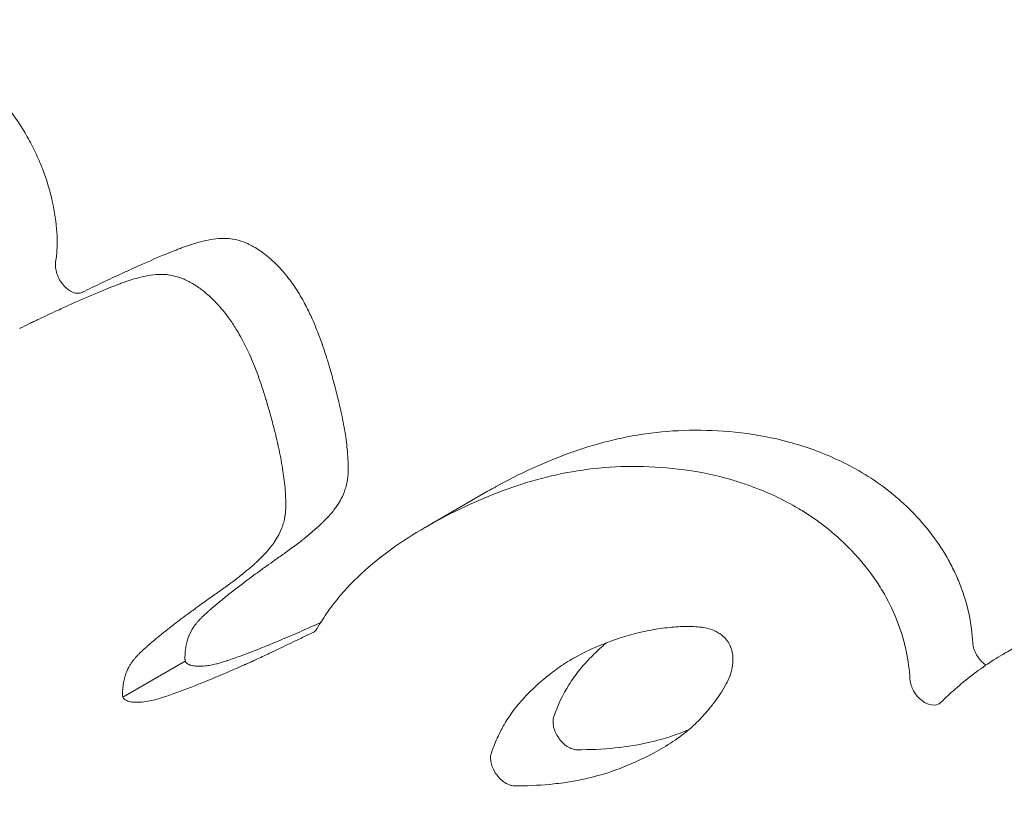
# Model space of a CAD drawing. Units: millimetres. Extents: x 29950 to 57983, y 40482 to 52588.
# Drawn here: x 30376 to 30465, y 47659 to 47730 of the extents above; entities that cross this region are included whole.
import ezdxf

# ---------------------------------------------------------------- set-up
doc = ezdxf.new("R2010")
doc.units = ezdxf.units.MM

# ---------------------------------------------------------------- blocks, each defined once
blk = doc.blocks.new('A$C23854332')
at = {"color": 0, "linetype": 'Continuous', "lineweight": 0, "extrusion": (-5.55112e-17, 0.816497, 0.57735)}
for p, q in [((-13455.198, 16505.931), (-13460.873, 16502.654)), ((-13482.672, 16490.504), (-13488.335, 16487.234))]:
    blk.add_line(p, q, dxfattribs=at)
at = {"color": 0, "linetype": 'Continuous', "lineweight": 0, "extrusion": (-3.86317e-17, 3.70371e-16, -1)}
blk.add_ellipse((-13472.045, 16494.85), major_axis=(1.076, -1.688), ratio=0.618108, start_param=-0.313538, end_param=0.075344, dxfattribs=at)
at = {"color": 0, "linetype": 'Continuous', "lineweight": 0}
blk.add_ellipse((-13482.493, 16490.563), major_axis=(0.169, -0.26), ratio=0.595326, start_param=-1.727106, end_param=-0.976858, dxfattribs=at)
at = {"color": 0, "linetype": 'Continuous', "lineweight": 0, "extrusion": (2.48963e-16, 2.28107e-16, -1)}
blk.add_ellipse((-13488.156, 16487.293), major_axis=(-0.169, 0.26), ratio=0.595273, start_param=-2.16495, end_param=-1.414689, dxfattribs=at)
at = {"color": 0, "linetype": 'Continuous', "lineweight": 0}
for points, knots in [([(-13467.613, 16747.59), (-13465.25, 16746.226), (-13462.887, 16744.832), (-13455.989, 16740.672), (-13451.454, 16737.826), (-13442.407, 16731.923), (-13437.894, 16728.866), (-13428.912, 16722.555), (-13424.442, 16719.301), (-13415.565, 16712.61), (-13411.156, 16709.173), (-13402.423, 16702.133), (-13398.097, 16698.531), (-13389.55, 16691.177), (-13385.326, 16687.427), (-13377.003, 16679.796), (-13372.9, 16675.917), (-13364.835, 16668.046), (-13360.868, 16664.054), (-13353.093, 16655.98), (-13349.28, 16651.899), (-13341.828, 16643.664), (-13338.185, 16639.513), (-13331.08, 16631.154), (-13327.614, 16626.948), (-13320.881, 16618.504), (-13317.608, 16614.267), (-13311.268, 16605.777), (-13308.195, 16601.526), (-13302.261, 16593.023), (-13299.395, 16588.773), (-13293.881, 16580.292), (-13291.228, 16576.062), (-13286.145, 16567.635), (-13283.708, 16563.438), (-13279.062, 16555.097), (-13276.846, 16550.952), (-13272.638, 16542.719), (-13270.64, 16538.63), (-13266.873, 16530.53), (-13265.096, 16526.518), (-13261.767, 16518.573), (-13260.207, 16514.638), (-13257.312, 16506.863), (-13255.969, 16503.019), (-13253.503, 16495.431), (-13252.374, 16491.681), (-13250.333, 16484.295), (-13249.415, 16480.653), (-13247.791, 16473.475), (-13247.08, 16469.935), (-13245.867, 16462.974), (-13245.361, 16459.548), (-13244.552, 16452.812), (-13244.247, 16449.498), (-13243.833, 16442.89), (-13243.728, 16439.593), (-13243.728, 16436.356)], [0, 0, 0, 0, 10.000587, 10.000587, 29.21185, 29.21185, 48.390542, 48.390542, 67.479102, 67.479102, 86.437039, 86.437039, 105.204748, 105.204748, 123.734663, 123.734663, 141.979863, 141.979863, 159.910823, 159.910823, 177.479554, 177.479554, 194.655426, 194.655426, 211.427523, 211.427523, 227.758916, 227.758916, 243.645955, 243.645955, 259.087618, 259.087618, 274.075095, 274.075095, 288.622682, 288.622682, 302.724885, 302.724885, 316.429796, 316.429796, 329.726682, 329.726682, 342.673951, 342.673951, 355.282617, 355.282617, 367.602418, 367.602418, 379.648758, 379.648758, 391.493926, 391.493926, 403.155625, 403.155625, 414.691678, 414.691678, 426.50453, 426.50453, 426.50453, 426.50453]), ([(-13521.16, 16542.891), (-13519.999, 16543.431), (-13518.817, 16543.939), (-13517.01, 16544.64), (-13516.402, 16544.866), (-13515.172, 16545.289), (-13514.55, 16545.488), (-13513.278, 16545.83), (-13512.627, 16545.971), (-13511.624, 16546.126), (-13511.285, 16546.169), (-13510.598, 16546.232), (-13510.248, 16546.253), (-13509.185, 16546.276), (-13508.465, 16546.24), (-13506.992, 16546.033), (-13506.24, 16545.864), (-13505.082, 16545.481), (-13504.694, 16545.332), (-13503.921, 16544.988), (-13503.535, 16544.792), (-13502.764, 16544.349), (-13502.379, 16544.102), (-13501.611, 16543.551), (-13501.234, 16543.252), (-13500.132, 16542.293), (-13499.433, 16541.568), (-13498.114, 16539.919), (-13497.528, 16539.037), (-13496.74, 16537.642), (-13496.492, 16537.162), (-13496.035, 16536.198), (-13495.826, 16535.712), (-13495.446, 16534.735), (-13495.276, 16534.244), (-13494.975, 16533.254), (-13494.845, 16532.757), (-13494.515, 16531.29), (-13494.371, 16530.332), (-13494.287, 16528.931), (-13494.282, 16528.472), (-13494.321, 16527.589), (-13494.366, 16527.161), (-13494.434, 16526.748)], [0, 0, 0, 0, 0.00632753, 0.00632753, 0.0094913, 0.0094913, 0.01265507, 0.01265507, 0.01581883, 0.01581883, 0.01740072, 0.01740072, 0.0189826, 0.0189826, 0.02214637, 0.02214637, 0.02531013, 0.02531013, 0.02689202, 0.02689202, 0.0284739, 0.0284739, 0.03005578, 0.03005578, 0.03163767, 0.03163767, 0.03480143, 0.03480143, 0.0379652, 0.0379652, 0.03954708, 0.03954708, 0.04112897, 0.04112897, 0.04271085, 0.04271085, 0.04429273, 0.04429273, 0.0474565, 0.0474565, 0.04903838, 0.04903838, 0.05062027, 0.05062027, 0.05062027, 0.05062027]), ([(-13492.032, 16523.982), (-13492.019, 16523.988), (-13492.006, 16523.994), (-13491.994, 16524), (-13491.71, 16524.139), (-13491.425, 16524.278), (-13491.14, 16524.416), (-13490.87, 16524.547), (-13490.6, 16524.678), (-13490.328, 16524.807), (-13489.779, 16525.07), (-13489.227, 16525.33), (-13488.672, 16525.586), (-13488.432, 16525.698), (-13488.191, 16525.808), (-13487.949, 16525.919), (-13487.599, 16526.078), (-13487.249, 16526.236), (-13486.896, 16526.393), (-13486.14, 16526.73), (-13485.378, 16527.06), (-13484.608, 16527.379), (-13484.566, 16527.397), (-13484.523, 16527.415), (-13484.48, 16527.432), (-13484.381, 16527.473), (-13484.282, 16527.514), (-13484.182, 16527.554), (-13484.039, 16527.613), (-13483.896, 16527.67), (-13483.752, 16527.728), (-13483.635, 16527.774), (-13483.517, 16527.82), (-13483.399, 16527.866), (-13483.297, 16527.905), (-13483.195, 16527.944), (-13483.093, 16527.982), (-13482.973, 16528.027), (-13482.852, 16528.071), (-13482.731, 16528.114), (-13482.242, 16528.289), (-13481.745, 16528.451), (-13481.236, 16528.585), (-13480.951, 16528.66), (-13480.663, 16528.726), (-13480.368, 16528.778), (-13480.05, 16528.834), (-13479.725, 16528.874), (-13479.389, 16528.886), (-13479.215, 16528.893), (-13479.038, 16528.891), (-13478.859, 16528.881), (-13478.639, 16528.868), (-13478.416, 16528.84), (-13478.19, 16528.796), (-13477.918, 16528.743), (-13477.64, 16528.666), (-13477.357, 16528.56), (-13477.325, 16528.548), (-13477.292, 16528.535), (-13477.259, 16528.522), (-13477.14, 16528.475), (-13477.02, 16528.423), (-13476.901, 16528.366), (-13476.751, 16528.295), (-13476.601, 16528.217), (-13476.452, 16528.132), (-13476.252, 16528.019), (-13476.053, 16527.895), (-13475.855, 16527.76), (-13475.755, 16527.692), (-13475.656, 16527.621), (-13475.557, 16527.547), (-13475.346, 16527.39), (-13475.136, 16527.221), (-13474.931, 16527.042), (-13474.65, 16526.795), (-13474.377, 16526.53), (-13474.113, 16526.248), (-13473.725, 16525.833), (-13473.353, 16525.377), (-13473.012, 16524.903), (-13472.984, 16524.865), (-13472.957, 16524.827), (-13472.93, 16524.789), (-13472.593, 16524.312), (-13472.28, 16523.813), (-13471.991, 16523.297), (-13471.947, 16523.217), (-13471.902, 16523.137), (-13471.859, 16523.057), (-13471.801, 16522.95), (-13471.744, 16522.844), (-13471.689, 16522.737), (-13471.492, 16522.358), (-13471.309, 16521.976), (-13471.136, 16521.592), (-13470.893, 16521.05), (-13470.672, 16520.503), (-13470.466, 16519.953), (-13470.31, 16519.535), (-13470.163, 16519.114), (-13470.023, 16518.693), (-13469.956, 16518.491), (-13469.891, 16518.288), (-13469.828, 16518.086), (-13469.814, 16518.044), (-13469.801, 16518.001), (-13469.788, 16517.959), (-13469.74, 16517.805), (-13469.694, 16517.651), (-13469.648, 16517.497), (-13469.524, 16517.082), (-13469.403, 16516.667), (-13469.288, 16516.252), (-13469.167, 16515.82), (-13469.051, 16515.389), (-13468.941, 16514.958), (-13468.82, 16514.487), (-13468.705, 16514.016), (-13468.599, 16513.547), (-13468.574, 16513.435), (-13468.549, 16513.324), (-13468.524, 16513.213), (-13468.382, 16512.562), (-13468.255, 16511.914), (-13468.152, 16511.273), (-13468.057, 16510.684), (-13467.981, 16510.102), (-13467.93, 16509.531), (-13467.93, 16509.528), (-13467.93, 16509.525), (-13467.93, 16509.522), (-13467.903, 16509.213), (-13467.883, 16508.908), (-13467.872, 16508.607), (-13467.866, 16508.448), (-13467.863, 16508.29), (-13467.862, 16508.133), (-13467.861, 16508.053), (-13467.861, 16507.973), (-13467.862, 16507.894), (-13467.863, 16507.853), (-13467.864, 16507.813), (-13467.864, 16507.773), (-13467.867, 16507.66), (-13467.872, 16507.548), (-13467.879, 16507.438), (-13467.891, 16507.278), (-13467.908, 16507.123), (-13467.932, 16506.971), (-13467.962, 16506.775), (-13468.001, 16506.586), (-13468.049, 16506.404), (-13468.095, 16506.23), (-13468.149, 16506.061), (-13468.209, 16505.898), (-13468.319, 16505.603), (-13468.452, 16505.324), (-13468.601, 16505.064), (-13468.72, 16504.857), (-13468.847, 16504.661), (-13468.981, 16504.475), (-13469.094, 16504.318), (-13469.211, 16504.167), (-13469.331, 16504.021), (-13469.519, 16503.794), (-13469.714, 16503.578), (-13469.916, 16503.37), (-13469.919, 16503.367), (-13469.921, 16503.364), (-13469.924, 16503.361), (-13470.157, 16503.12), (-13470.398, 16502.89), (-13470.644, 16502.666), (-13470.918, 16502.416), (-13471.199, 16502.175), (-13471.483, 16501.94), (-13471.627, 16501.822), (-13471.771, 16501.706), (-13471.916, 16501.59), (-13472.03, 16501.5), (-13472.145, 16501.41), (-13472.26, 16501.321), (-13472.289, 16501.299), (-13472.319, 16501.276), (-13472.348, 16501.253), (-13472.676, 16501.001), (-13473.006, 16500.754), (-13473.34, 16500.514), (-13473.648, 16500.292), (-13473.959, 16500.075), (-13474.269, 16499.858), (-13474.351, 16499.801), (-13474.432, 16499.744), (-13474.513, 16499.687), (-13474.773, 16499.504), (-13475.032, 16499.321), (-13475.29, 16499.137), (-13475.394, 16499.063), (-13475.498, 16498.989), (-13475.601, 16498.914), (-13475.664, 16498.869), (-13475.726, 16498.824), (-13475.789, 16498.779), (-13476.005, 16498.623), (-13476.22, 16498.466), (-13476.435, 16498.309), (-13476.742, 16498.083), (-13477.048, 16497.856), (-13477.352, 16497.627), (-13477.671, 16497.386), (-13477.988, 16497.144), (-13478.302, 16496.898)], [0, 0, 0, 0, 0.00006942, 0.00006942, 0.00006942, 0.00160425, 0.00160425, 0.00160425, 0.00305822, 0.00305822, 0.00305822, 0.00600193, 0.00600193, 0.00600193, 0.00727779, 0.00727779, 0.00727779, 0.00912472, 0.00912472, 0.00912472, 0.01309183, 0.01309183, 0.01309183, 0.01331212, 0.01331212, 0.01331212, 0.01382227, 0.01382227, 0.01382227, 0.0145563, 0.0145563, 0.0145563, 0.01515529, 0.01515529, 0.01515529, 0.01567246, 0.01567246, 0.01567246, 0.01627934, 0.01627934, 0.01627934, 0.01872764, 0.01872764, 0.01872764, 0.02009558, 0.02009558, 0.02009558, 0.02157386, 0.02157386, 0.02157386, 0.02234314, 0.02234314, 0.02234314, 0.02328865, 0.02328865, 0.02328865, 0.0244249, 0.0244249, 0.0244249, 0.02455585, 0.02455585, 0.02455585, 0.02503749, 0.02503749, 0.02503749, 0.02564667, 0.02564667, 0.02564667, 0.02646265, 0.02646265, 0.02646265, 0.02687207, 0.02687207, 0.02687207, 0.02774702, 0.02774702, 0.02774702, 0.02895187, 0.02895187, 0.02895187, 0.03072336, 0.03072336, 0.03072336, 0.03086472, 0.03086472, 0.03086472, 0.0326341, 0.0326341, 0.0326341, 0.03290738, 0.03290738, 0.03290738, 0.03327093, 0.03327093, 0.03327093, 0.03455721, 0.03455721, 0.03455721, 0.03637105, 0.03637105, 0.03637105, 0.03775081, 0.03775081, 0.03775081, 0.03841388, 0.03841388, 0.03841388, 0.03855285, 0.03855285, 0.03855285, 0.03905667, 0.03905667, 0.03905667, 0.04041943, 0.04041943, 0.04041943, 0.04183989, 0.04183989, 0.04183989, 0.04339181, 0.04339181, 0.04339181, 0.04376079, 0.04376079, 0.04376079, 0.0459169, 0.0459169, 0.0459169, 0.04789654, 0.04789654, 0.04789654, 0.04790705, 0.04790705, 0.04790705, 0.04897512, 0.04897512, 0.04897512, 0.04953829, 0.04953829, 0.04953829, 0.04982614, 0.04982614, 0.04982614, 0.04997162, 0.04997162, 0.04997162, 0.05038111, 0.05038111, 0.05038111, 0.05097692, 0.05097692, 0.05097692, 0.05175175, 0.05175175, 0.05175175, 0.05249561, 0.05249561, 0.05249561, 0.05384534, 0.05384534, 0.05384534, 0.05491929, 0.05491929, 0.05491929, 0.05582028, 0.05582028, 0.05582028, 0.05722324, 0.05722324, 0.05722324, 0.05724224, 0.05724224, 0.05724224, 0.05886597, 0.05886597, 0.05886597, 0.0606784, 0.0606784, 0.0606784, 0.06159078, 0.06159078, 0.06159078, 0.06230694, 0.06230694, 0.06230694, 0.06249024, 0.06249024, 0.06249024, 0.06452756, 0.06452756, 0.06452756, 0.06640709, 0.06640709, 0.06640709, 0.0669006, 0.0669006, 0.0669006, 0.06847866, 0.06847866, 0.06847866, 0.06911424, 0.06911424, 0.06911424, 0.06949847, 0.06949847, 0.06949847, 0.07082651, 0.07082651, 0.07082651, 0.07273114, 0.07273114, 0.07273114, 0.07472892, 0.07472892, 0.07472892, 0.07472892]), ([(-13494.434, 16526.748), (-13494.46, 16526.59), (-13494.463, 16526.42), (-13494.423, 16526.057), (-13494.38, 16525.869), (-13494.252, 16525.493), (-13494.167, 16525.306), (-13493.964, 16524.952), (-13493.844, 16524.784), (-13493.584, 16524.484), (-13493.441, 16524.35), (-13493.148, 16524.133), (-13492.995, 16524.047), (-13492.698, 16523.931), (-13492.55, 16523.901), (-13492.276, 16523.898), (-13492.147, 16523.926), (-13492.032, 16523.982)], [0, 0, 0, 0, 0.000610854, 0.000610854, 0.001221708, 0.001221708, 0.001832562, 0.001832562, 0.002443415, 0.002443415, 0.003054269, 0.003054269, 0.003665123, 0.003665123, 0.004275977, 0.004275977, 0.004886831, 0.004886831, 0.004886831, 0.004886831]), ([(-13483.966, 16493.628), (-13483.877, 16493.698), (-13483.788, 16493.767), (-13483.698, 16493.837), (-13483.607, 16493.907), (-13483.515, 16493.977), (-13483.423, 16494.048), (-13483.288, 16494.151), (-13483.152, 16494.254), (-13483.016, 16494.356), (-13482.962, 16494.397), (-13482.908, 16494.438), (-13482.853, 16494.479), (-13482.603, 16494.667), (-13482.352, 16494.853), (-13482.099, 16495.039), (-13481.941, 16495.154), (-13481.783, 16495.27), (-13481.625, 16495.385), (-13481.568, 16495.426), (-13481.511, 16495.467), (-13481.454, 16495.508), (-13481.288, 16495.628), (-13481.122, 16495.747), (-13480.955, 16495.866), (-13480.616, 16496.108), (-13480.276, 16496.348), (-13479.934, 16496.587), (-13479.624, 16496.804), (-13479.314, 16497.021), (-13479.006, 16497.243), (-13478.927, 16497.299), (-13478.849, 16497.356), (-13478.771, 16497.413), (-13478.517, 16497.599), (-13478.265, 16497.789), (-13478.014, 16497.982), (-13477.87, 16498.093), (-13477.726, 16498.205), (-13477.583, 16498.319), (-13477.438, 16498.434), (-13477.293, 16498.551), (-13477.15, 16498.669), (-13476.866, 16498.903), (-13476.585, 16499.144), (-13476.311, 16499.394), (-13476.063, 16499.62), (-13475.819, 16499.853), (-13475.583, 16500.098), (-13475.382, 16500.306), (-13475.187, 16500.521), (-13474.999, 16500.749), (-13474.879, 16500.895), (-13474.762, 16501.046), (-13474.649, 16501.202), (-13474.515, 16501.39), (-13474.387, 16501.586), (-13474.269, 16501.791), (-13474.121, 16502.052), (-13473.988, 16502.328), (-13473.878, 16502.626), (-13473.818, 16502.788), (-13473.764, 16502.956), (-13473.718, 16503.132), (-13473.675, 16503.294), (-13473.639, 16503.462), (-13473.611, 16503.634), (-13473.607, 16503.656), (-13473.604, 16503.677), (-13473.6, 16503.699), (-13473.577, 16503.851), (-13473.56, 16504.006), (-13473.548, 16504.165), (-13473.541, 16504.275), (-13473.536, 16504.387), (-13473.533, 16504.5), (-13473.533, 16504.54), (-13473.532, 16504.58), (-13473.532, 16504.621), (-13473.531, 16504.7), (-13473.53, 16504.78), (-13473.531, 16504.86), (-13473.532, 16505.017), (-13473.535, 16505.175), (-13473.541, 16505.334), (-13473.552, 16505.637), (-13473.572, 16505.946), (-13473.6, 16506.257), (-13473.651, 16506.83), (-13473.727, 16507.413), (-13473.822, 16507.999), (-13473.926, 16508.642), (-13474.052, 16509.289), (-13474.195, 16509.939), (-13474.322, 16510.518), (-13474.462, 16511.1), (-13474.612, 16511.684), (-13474.722, 16512.114), (-13474.838, 16512.546), (-13474.959, 16512.978), (-13475.075, 16513.393), (-13475.195, 16513.808), (-13475.319, 16514.223), (-13475.322, 16514.234), (-13475.326, 16514.246), (-13475.329, 16514.257), (-13475.385, 16514.442), (-13475.441, 16514.627), (-13475.499, 16514.812), (-13475.563, 16515.014), (-13475.628, 16515.217), (-13475.695, 16515.419), (-13475.834, 16515.84), (-13475.981, 16516.26), (-13476.138, 16516.679), (-13476.343, 16517.227), (-13476.565, 16517.774), (-13476.808, 16518.317), (-13477.029, 16518.808), (-13477.268, 16519.298), (-13477.531, 16519.782), (-13477.675, 16520.046), (-13477.824, 16520.308), (-13477.98, 16520.564), (-13478.177, 16520.889), (-13478.385, 16521.206), (-13478.603, 16521.514), (-13478.878, 16521.903), (-13479.172, 16522.28), (-13479.481, 16522.635), (-13479.581, 16522.75), (-13479.683, 16522.863), (-13479.786, 16522.973), (-13480.051, 16523.256), (-13480.323, 16523.521), (-13480.604, 16523.767), (-13480.808, 16523.945), (-13481.017, 16524.114), (-13481.23, 16524.272), (-13481.525, 16524.492), (-13481.825, 16524.688), (-13482.124, 16524.858), (-13482.274, 16524.942), (-13482.424, 16525.02), (-13482.574, 16525.092), (-13482.693, 16525.148), (-13482.812, 16525.2), (-13482.931, 16525.247), (-13483.242, 16525.371), (-13483.557, 16525.462), (-13483.862, 16525.522), (-13484.089, 16525.566), (-13484.312, 16525.593), (-13484.53, 16525.606), (-13484.709, 16525.617), (-13484.886, 16525.618), (-13485.06, 16525.612), (-13485.394, 16525.6), (-13485.72, 16525.56), (-13486.039, 16525.504), (-13486.334, 16525.452), (-13486.622, 16525.386), (-13486.906, 16525.311), (-13487.416, 16525.177), (-13487.911, 16525.016), (-13488.4, 16524.841), (-13488.521, 16524.798), (-13488.641, 16524.754), (-13488.762, 16524.709), (-13488.864, 16524.671), (-13488.966, 16524.632), (-13489.068, 16524.593), (-13489.186, 16524.548), (-13489.303, 16524.501), (-13489.42, 16524.455), (-13489.707, 16524.341), (-13489.992, 16524.225), (-13490.276, 16524.107), (-13491.045, 16523.788), (-13491.807, 16523.458), (-13492.563, 16523.121), (-13492.915, 16522.965), (-13493.265, 16522.807), (-13493.615, 16522.647), (-13493.84, 16522.545), (-13494.064, 16522.442), (-13494.288, 16522.339), (-13494.859, 16522.074), (-13495.428, 16521.807), (-13495.993, 16521.537), (-13496.138, 16521.468), (-13496.282, 16521.398), (-13496.427, 16521.329), (-13496.553, 16521.268), (-13496.679, 16521.207), (-13496.804, 16521.146), (-13497.089, 16521.008), (-13497.373, 16520.869), (-13497.657, 16520.731), (-13497.67, 16520.724), (-13497.683, 16520.718), (-13497.696, 16520.712)], [0, 0, 0, 0, 0.00055882, 0.00055882, 0.00055882, 0.00112889, 0.00112889, 0.00112889, 0.00196859, 0.00196859, 0.00196859, 0.00230427, 0.00230427, 0.00230427, 0.00384485, 0.00384485, 0.00384485, 0.00480732, 0.00480732, 0.00480732, 0.00515286, 0.00515286, 0.00515286, 0.00615716, 0.00615716, 0.00615716, 0.00819692, 0.00819692, 0.00819692, 0.01004775, 0.01004775, 0.01004775, 0.01051847, 0.01051847, 0.01051847, 0.01205522, 0.01205522, 0.01205522, 0.01294147, 0.01294147, 0.01294147, 0.01384011, 0.01384011, 0.01384011, 0.01562255, 0.01562255, 0.01562255, 0.01723325, 0.01723325, 0.01723325, 0.01860334, 0.01860334, 0.01860334, 0.01947868, 0.01947868, 0.01947868, 0.02052681, 0.02052681, 0.02052681, 0.02185423, 0.02185423, 0.02185423, 0.02257605, 0.02257605, 0.02257605, 0.02324473, 0.02324473, 0.02324473, 0.02332768, 0.02332768, 0.02332768, 0.02391559, 0.02391559, 0.02391559, 0.02432307, 0.02432307, 0.02432307, 0.02446751, 0.02446751, 0.02446751, 0.02475265, 0.02475265, 0.02475265, 0.02530847, 0.02530847, 0.02530847, 0.02636816, 0.02636816, 0.02636816, 0.02831468, 0.02831468, 0.02831468, 0.03045037, 0.03045037, 0.03045037, 0.03235433, 0.03235433, 0.03235433, 0.03375834, 0.03375834, 0.03375834, 0.03510398, 0.03510398, 0.03510398, 0.0351407, 0.0351407, 0.0351407, 0.0357407, 0.0357407, 0.0357407, 0.03639897, 0.03639897, 0.03639897, 0.03777017, 0.03777017, 0.03777017, 0.03956584, 0.03956584, 0.03956584, 0.04118941, 0.04118941, 0.04118941, 0.04207489, 0.04207489, 0.04207489, 0.04319949, 0.04319949, 0.04319949, 0.04461814, 0.04461814, 0.04461814, 0.04508057, 0.04508057, 0.04508057, 0.04627017, 0.04627017, 0.04627017, 0.04713513, 0.04713513, 0.04713513, 0.04833364, 0.04833364, 0.04833364, 0.04893399, 0.04893399, 0.04893399, 0.04941121, 0.04941121, 0.04941121, 0.05065439, 0.05065439, 0.05065439, 0.05158156, 0.05158156, 0.05158156, 0.05234163, 0.05234163, 0.05234163, 0.05379525, 0.05379525, 0.05379525, 0.05514277, 0.05514277, 0.05514277, 0.05756558, 0.05756558, 0.05756558, 0.05816599, 0.05816599, 0.05816599, 0.05867758, 0.05867758, 0.05867758, 0.05927003, 0.05927003, 0.05927003, 0.06071832, 0.06071832, 0.06071832, 0.06464067, 0.06464067, 0.06464067, 0.06646636, 0.06646636, 0.06646636, 0.06764043, 0.06764043, 0.06764043, 0.07063695, 0.07063695, 0.07063695, 0.07140459, 0.07140459, 0.07140459, 0.07207404, 0.07207404, 0.07207404, 0.07359106, 0.07359106, 0.07359106, 0.07365968, 0.07365968, 0.07365968, 0.07365968]), ([(-13455.198, 16505.931), (-13454.941, 16506.078), (-13454.683, 16506.224), (-13453.368, 16506.948), (-13452.285, 16507.49), (-13450.072, 16508.504), (-13448.942, 16508.978), (-13446.617, 16509.819), (-13445.421, 16510.187), (-13443.57, 16510.647), (-13442.944, 16510.785), (-13441.67, 16511.026), (-13441.022, 16511.129), (-13439.062, 16511.38), (-13437.726, 16511.469), (-13434.993, 16511.478), (-13433.599, 16511.407), (-13430.743, 16511.068), (-13429.299, 16510.8), (-13426.381, 16510.01), (-13424.907, 16509.487), (-13421.918, 16508.096), (-13420.447, 16507.242), (-13418.664, 16505.884), (-13418.31, 16505.597), (-13417.619, 16505.001), (-13417.282, 16504.691), (-13416.292, 16503.722), (-13415.664, 16503.027), (-13414.48, 16501.52), (-13413.944, 16500.732), (-13413.234, 16499.497), (-13413.014, 16499.076), (-13412.604, 16498.216), (-13412.418, 16497.783), (-13411.921, 16496.484), (-13411.664, 16495.614), (-13411.293, 16493.87), (-13411.182, 16493.013), (-13411.135, 16492.174)], [0.02124847, 0.02124847, 0.02124847, 0.02124847, 0.02263909, 0.02263909, 0.02829886, 0.02829886, 0.03395864, 0.03395864, 0.03961841, 0.03961841, 0.0424483, 0.0424483, 0.04527818, 0.04527818, 0.05093795, 0.05093795, 0.05659773, 0.05659773, 0.0622575, 0.0622575, 0.06791727, 0.06791727, 0.07357705, 0.07357705, 0.07499199, 0.07499199, 0.07640693, 0.07640693, 0.07923682, 0.07923682, 0.0820667, 0.0820667, 0.08348165, 0.08348165, 0.08489659, 0.08489659, 0.08772648, 0.08772648, 0.09055636, 0.09055636, 0.09055636, 0.09055636]), ([(-13416.842, 16488.879), (-13416.89, 16489.718), (-13417.001, 16490.568), (-13417.276, 16491.864), (-13417.385, 16492.299), (-13417.645, 16493.177), (-13417.795, 16493.618), (-13418.293, 16494.92), (-13418.696, 16495.768), (-13419.408, 16497.011), (-13419.665, 16497.422), (-13420.203, 16498.216), (-13420.485, 16498.601), (-13421.072, 16499.347), (-13421.376, 16499.71), (-13422.007, 16500.412), (-13422.335, 16500.754), (-13423.334, 16501.732), (-13424.025, 16502.325), (-13425.094, 16503.139), (-13425.456, 16503.398), (-13426.187, 16503.89), (-13426.553, 16504.121), (-13427.653, 16504.776), (-13428.39, 16505.161), (-13429.87, 16505.849), (-13430.611, 16506.154), (-13431.727, 16506.558), (-13432.1, 16506.684), (-13432.84, 16506.917), (-13433.208, 16507.025), (-13435.04, 16507.52), (-13436.476, 16507.783), (-13439.305, 16508.119), (-13440.696, 16508.192), (-13443.442, 16508.182), (-13444.774, 16508.093), (-13448.657, 16507.596), (-13451.099, 16506.969), (-13454.594, 16505.71), (-13455.73, 16505.234), (-13457.959, 16504.213), (-13459.046, 16503.67), (-13462.215, 16501.925), (-13464.206, 16500.612), (-13466.909, 16498.269), (-13467.762, 16497.425), (-13468.948, 16496.031), (-13469.328, 16495.544), (-13470.046, 16494.529), (-13470.384, 16494), (-13470.699, 16493.449)], [0.00000001, 0.00000001, 0.00000001, 0.00000001, 0.00285654, 0.00285654, 0.00428481, 0.00428481, 0.00571308, 0.00571308, 0.00856962, 0.00856962, 0.00999789, 0.00999789, 0.01142616, 0.01142616, 0.01285443, 0.01285443, 0.01428271, 0.01428271, 0.01713925, 0.01713925, 0.01856752, 0.01856752, 0.01999579, 0.01999579, 0.02285233, 0.02285233, 0.02570887, 0.02570887, 0.02713714, 0.02713714, 0.02856541, 0.02856541, 0.03427849, 0.03427849, 0.03999157, 0.03999157, 0.04570465, 0.04570465, 0.05713081, 0.05713081, 0.06284389, 0.06284389, 0.06855698, 0.06855698, 0.07998314, 0.07998314, 0.08569622, 0.08569622, 0.08855276, 0.08855276, 0.0914093, 0.0914093, 0.0914093, 0.0914093]), ([(-13478.302, 16496.898), (-13478.348, 16496.863), (-13478.393, 16496.828), (-13478.438, 16496.792), (-13478.614, 16496.654), (-13478.79, 16496.515), (-13478.964, 16496.375), (-13479.136, 16496.237), (-13479.306, 16496.098), (-13479.476, 16495.958), (-13479.575, 16495.877), (-13479.673, 16495.795), (-13479.771, 16495.712), (-13480.011, 16495.51), (-13480.25, 16495.306), (-13480.485, 16495.098), (-13480.514, 16495.073), (-13480.542, 16495.048), (-13480.571, 16495.022), (-13480.584, 16495.011), (-13480.597, 16494.999), (-13480.61, 16494.987), (-13480.789, 16494.828), (-13480.967, 16494.667), (-13481.141, 16494.5), (-13481.198, 16494.445), (-13481.255, 16494.39), (-13481.311, 16494.333), (-13481.353, 16494.291), (-13481.394, 16494.248), (-13481.434, 16494.204), (-13481.491, 16494.142), (-13481.546, 16494.078), (-13481.601, 16494.012), (-13481.706, 16493.885), (-13481.807, 16493.75), (-13481.901, 16493.608), (-13482.069, 16493.354), (-13482.217, 16493.077), (-13482.337, 16492.774), (-13482.342, 16492.762), (-13482.346, 16492.751), (-13482.351, 16492.74), (-13482.402, 16492.607), (-13482.448, 16492.469), (-13482.489, 16492.326), (-13482.51, 16492.25), (-13482.53, 16492.173), (-13482.548, 16492.094), (-13482.566, 16492.015), (-13482.582, 16491.935), (-13482.596, 16491.854), (-13482.613, 16491.756), (-13482.628, 16491.657), (-13482.64, 16491.556), (-13482.667, 16491.343), (-13482.684, 16491.123), (-13482.687, 16490.894), (-13482.688, 16490.831), (-13482.687, 16490.766), (-13482.685, 16490.701), (-13482.684, 16490.669), (-13482.682, 16490.636), (-13482.68, 16490.603), (-13482.679, 16490.582), (-13482.677, 16490.56), (-13482.675, 16490.538), (-13482.674, 16490.527), (-13482.673, 16490.516), (-13482.672, 16490.504)], [0, 0, 0, 0, 0.00028373, 0.00028373, 0.00028373, 0.00138873, 0.00138873, 0.00138873, 0.00247568, 0.00247568, 0.00247568, 0.00310907, 0.00310907, 0.00310907, 0.00466213, 0.00466213, 0.00466213, 0.00485102, 0.00485102, 0.00485102, 0.00493782, 0.00493782, 0.00493782, 0.00612462, 0.00612462, 0.00612462, 0.00651797, 0.00651797, 0.00651797, 0.00680904, 0.00680904, 0.00680904, 0.00722025, 0.00722025, 0.00722025, 0.00802247, 0.00802247, 0.00802247, 0.00944825, 0.00944825, 0.00944825, 0.00950148, 0.00950148, 0.00950148, 0.01012399, 0.01012399, 0.01012399, 0.01045742, 0.01045742, 0.01045742, 0.01078964, 0.01078964, 0.01078964, 0.01118957, 0.01118957, 0.01118957, 0.01203516, 0.01203516, 0.01203516, 0.01226916, 0.01226916, 0.01226916, 0.01238617, 0.01238617, 0.01238617, 0.01246289, 0.01246289, 0.01246289, 0.01250317, 0.01250317, 0.01250317, 0.01250317]), ([(-13471.641, 16493.444), (-13471.379, 16493.559), (-13471.116, 16493.676), (-13470.689, 16493.867), (-13470.525, 16493.941), (-13470.361, 16494.017)], [0, 0, 0, 0, 0.001401245, 0.001401245, 0.002281854, 0.002281854, 0.002281854, 0.002281854]), ([(-13454.86, 16482.206), (-13454.68, 16482.721), (-13454.478, 16483.215), (-13454.255, 16483.687), (-13454.084, 16484.05), (-13453.9, 16484.401), (-13453.703, 16484.739), (-13453.336, 16485.371), (-13452.925, 16485.96), (-13452.473, 16486.508), (-13452.285, 16486.736), (-13452.089, 16486.958), (-13451.888, 16487.174), (-13451.357, 16487.748), (-13450.795, 16488.291), (-13450.208, 16488.794), (-13450.159, 16488.836), (-13450.11, 16488.878), (-13450.06, 16488.919), (-13449.913, 16489.043), (-13449.764, 16489.164), (-13449.614, 16489.283), (-13449.195, 16489.613), (-13448.764, 16489.924), (-13448.319, 16490.217), (-13448.015, 16490.417), (-13447.704, 16490.607), (-13447.387, 16490.789), (-13446.654, 16491.209), (-13445.884, 16491.573), (-13445.09, 16491.905), (-13444.737, 16492.053), (-13444.379, 16492.194), (-13444.015, 16492.327), (-13442.907, 16492.733), (-13441.75, 16493.067), (-13440.548, 16493.298), (-13440.005, 16493.402), (-13439.453, 16493.486), (-13438.89, 16493.549), (-13438.364, 16493.608), (-13437.83, 16493.651), (-13437.286, 16493.663), (-13436.853, 16493.672), (-13436.413, 16493.662), (-13435.959, 16493.61), (-13435.843, 16493.597), (-13435.727, 16493.581), (-13435.61, 16493.561), (-13435.339, 16493.516), (-13435.066, 16493.452), (-13434.787, 16493.348), (-13434.708, 16493.319), (-13434.629, 16493.286), (-13434.548, 16493.248)], [0, 0, 0, 0, 0.00228418, 0.00228418, 0.00228418, 0.00403866, 0.00403866, 0.00403866, 0.00731655, 0.00731655, 0.00731655, 0.00868417, 0.00868417, 0.00868417, 0.01230539, 0.01230539, 0.01230539, 0.01260831, 0.01260831, 0.01260831, 0.01350954, 0.01350954, 0.01350954, 0.01601643, 0.01601643, 0.01601643, 0.01773215, 0.01773215, 0.01773215, 0.02169938, 0.02169938, 0.02169938, 0.02346546, 0.02346546, 0.02346546, 0.02884771, 0.02884771, 0.02884771, 0.03127666, 0.03127666, 0.03127666, 0.03355134, 0.03355134, 0.03355134, 0.03536403, 0.03536403, 0.03536403, 0.03582602, 0.03582602, 0.03582602, 0.03689648, 0.03689648, 0.03689648, 0.03719973, 0.03719973, 0.03719973, 0.03719973]), ([(-13488.335, 16487.234), (-13488.337, 16487.25), (-13488.338, 16487.265), (-13488.34, 16487.281), (-13488.345, 16487.344), (-13488.348, 16487.406), (-13488.349, 16487.467), (-13488.351, 16487.52), (-13488.351, 16487.572), (-13488.351, 16487.624), (-13488.347, 16487.853), (-13488.33, 16488.072), (-13488.304, 16488.286), (-13488.291, 16488.387), (-13488.277, 16488.486), (-13488.26, 16488.584), (-13488.245, 16488.666), (-13488.229, 16488.746), (-13488.211, 16488.824), (-13488.193, 16488.903), (-13488.173, 16488.981), (-13488.152, 16489.057), (-13488.108, 16489.212), (-13488.057, 16489.361), (-13488, 16489.504), (-13487.917, 16489.714), (-13487.822, 16489.91), (-13487.715, 16490.094), (-13487.667, 16490.178), (-13487.617, 16490.259), (-13487.564, 16490.338), (-13487.471, 16490.48), (-13487.37, 16490.614), (-13487.264, 16490.743), (-13487.21, 16490.808), (-13487.154, 16490.872), (-13487.097, 16490.934), (-13487.057, 16490.978), (-13487.016, 16491.021), (-13486.975, 16491.063), (-13486.919, 16491.12), (-13486.861, 16491.176), (-13486.804, 16491.231), (-13486.59, 16491.436), (-13486.37, 16491.633), (-13486.149, 16491.828), (-13486.101, 16491.87), (-13486.054, 16491.911), (-13486.007, 16491.952), (-13485.818, 16492.117), (-13485.627, 16492.281), (-13485.435, 16492.442), (-13485.337, 16492.525), (-13485.238, 16492.607), (-13485.14, 16492.688), (-13485.096, 16492.725), (-13485.051, 16492.761), (-13485.007, 16492.797), (-13484.881, 16492.9), (-13484.755, 16493.003), (-13484.628, 16493.105), (-13484.582, 16493.141), (-13484.537, 16493.178), (-13484.491, 16493.214), (-13484.405, 16493.283), (-13484.317, 16493.353), (-13484.23, 16493.421), (-13484.187, 16493.455), (-13484.145, 16493.489), (-13484.102, 16493.522), (-13484.101, 16493.523), (-13484.1, 16493.524), (-13484.098, 16493.525), (-13484.054, 16493.56), (-13484.01, 16493.594), (-13483.966, 16493.628)], [0, 0, 0, 0, 0.00005566, 0.00005566, 0.00005566, 0.00028074, 0.00028074, 0.00028074, 0.00047486, 0.00047486, 0.00047486, 0.0013332, 0.0013332, 0.0013332, 0.00173815, 0.00173815, 0.00173815, 0.0020743, 0.0020743, 0.0020743, 0.00241194, 0.00241194, 0.00241194, 0.00309878, 0.00309878, 0.00309878, 0.00410485, 0.00410485, 0.00410485, 0.00456022, 0.00456022, 0.00456022, 0.00537601, 0.00537601, 0.00537601, 0.00579079, 0.00579079, 0.00579079, 0.00608362, 0.00608362, 0.00608362, 0.00647891, 0.00647891, 0.00647891, 0.00794918, 0.00794918, 0.00794918, 0.00826101, 0.00826101, 0.00826101, 0.00951118, 0.00951118, 0.00951118, 0.01014837, 0.01014837, 0.01014837, 0.01043245, 0.01043245, 0.01043245, 0.01124203, 0.01124203, 0.01124203, 0.01153165, 0.01153165, 0.01153165, 0.01208453, 0.01208453, 0.01208453, 0.01235405, 0.01235405, 0.01235405, 0.0123618, 0.0123618, 0.0123618, 0.01263962, 0.01263962, 0.01263962, 0.01263962]), ([(-13482.526, 16490.334), (-13482.522, 16490.331), (-13482.518, 16490.327), (-13482.513, 16490.324), (-13482.473, 16490.294), (-13482.432, 16490.266), (-13482.39, 16490.241), (-13482.363, 16490.224), (-13482.335, 16490.209), (-13482.307, 16490.196), (-13482.281, 16490.183), (-13482.255, 16490.173), (-13482.229, 16490.164), (-13482.172, 16490.144), (-13482.114, 16490.129), (-13482.058, 16490.116), (-13481.947, 16490.091), (-13481.84, 16490.076), (-13481.734, 16490.065), (-13481.662, 16490.058), (-13481.591, 16490.054), (-13481.52, 16490.051), (-13481.294, 16490.042), (-13481.073, 16490.053), (-13480.857, 16490.075), (-13480.687, 16490.093), (-13480.52, 16490.118), (-13480.357, 16490.148), (-13480.182, 16490.18), (-13480.011, 16490.218), (-13479.842, 16490.261), (-13479.727, 16490.291), (-13479.612, 16490.322), (-13479.497, 16490.355), (-13479.302, 16490.411), (-13479.109, 16490.471), (-13478.917, 16490.533), (-13478.892, 16490.541), (-13478.867, 16490.549), (-13478.842, 16490.558), (-13478.436, 16490.69), (-13478.035, 16490.832), (-13477.635, 16490.978), (-13477.106, 16491.172), (-13476.581, 16491.374), (-13476.058, 16491.582), (-13475.795, 16491.686), (-13475.533, 16491.792), (-13475.271, 16491.898), (-13474.947, 16492.03), (-13474.624, 16492.164), (-13474.302, 16492.299), (-13473.991, 16492.428), (-13473.682, 16492.559), (-13473.372, 16492.692), (-13472.794, 16492.938), (-13472.217, 16493.189), (-13471.641, 16493.444)], [0, 0, 0, 0, 0.00001774, 0.00001774, 0.00001774, 0.0001856, 0.0001856, 0.0001856, 0.00029834, 0.00029834, 0.00029834, 0.00040651, 0.00040651, 0.00040651, 0.00064773, 0.00064773, 0.00064773, 0.00111962, 0.00111962, 0.00111962, 0.0014416, 0.0014416, 0.0014416, 0.0024752, 0.0024752, 0.0024752, 0.0032893, 0.0032893, 0.0032893, 0.00415472, 0.00415472, 0.00415472, 0.00474909, 0.00474909, 0.00474909, 0.00576221, 0.00576221, 0.00576221, 0.00589417, 0.00589417, 0.00589417, 0.00803769, 0.00803769, 0.00803769, 0.01086986, 0.01086986, 0.01086986, 0.01229158, 0.01229158, 0.01229158, 0.0140485, 0.0140485, 0.0140485, 0.01573709, 0.01573709, 0.01573709, 0.01888882, 0.01888882, 0.01888882, 0.01888882]), ([(-13471.05, 16493.116), (-13471.402, 16492.948), (-13471.753, 16492.78), (-13472.103, 16492.613), (-13473.023, 16492.173), (-13473.941, 16491.735), (-13474.856, 16491.3), (-13475.272, 16491.102), (-13475.688, 16490.903), (-13476.105, 16490.71), (-13476.185, 16490.672), (-13476.266, 16490.636), (-13476.346, 16490.599), (-13476.469, 16490.545), (-13476.591, 16490.49), (-13476.713, 16490.436), (-13476.813, 16490.391), (-13476.912, 16490.347), (-13477.012, 16490.303), (-13477.061, 16490.281), (-13477.111, 16490.259), (-13477.16, 16490.237), (-13477.184, 16490.226), (-13477.209, 16490.216), (-13477.234, 16490.205), (-13477.258, 16490.194), (-13477.282, 16490.183), (-13477.307, 16490.172)], [0, 0, 0, 0, 0.00188149, 0.00188149, 0.00188149, 0.00682103, 0.00682103, 0.00682103, 0.00906659, 0.00906659, 0.00906659, 0.00949886, 0.00949886, 0.00949886, 0.01015241, 0.01015241, 0.01015241, 0.01068495, 0.01068495, 0.01068495, 0.01094847, 0.01094847, 0.01094847, 0.01107956, 0.01107956, 0.01107956, 0.0112102, 0.0112102, 0.0112102, 0.0112102]), ([(-13434.548, 16493.248), (-13434.417, 16493.186), (-13434.286, 16493.116), (-13434.157, 16493.033), (-13434.048, 16492.963), (-13433.939, 16492.884), (-13433.835, 16492.796), (-13433.688, 16492.671), (-13433.549, 16492.525), (-13433.43, 16492.361), (-13433.422, 16492.351), (-13433.414, 16492.34), (-13433.407, 16492.329), (-13433.294, 16492.17), (-13433.201, 16491.996), (-13433.13, 16491.818), (-13433.119, 16491.793), (-13433.109, 16491.767), (-13433.1, 16491.741), (-13432.992, 16491.446), (-13432.942, 16491.149), (-13432.924, 16490.869), (-13432.902, 16490.528), (-13432.925, 16490.201), (-13432.985, 16489.904), (-13433.017, 16489.748), (-13433.058, 16489.599), (-13433.105, 16489.453), (-13433.234, 16489.048), (-13433.408, 16488.675), (-13433.598, 16488.325), (-13433.913, 16487.746), (-13434.277, 16487.22), (-13434.661, 16486.718), (-13434.717, 16486.644), (-13434.774, 16486.571), (-13434.831, 16486.499), (-13434.972, 16486.32), (-13435.115, 16486.145), (-13435.261, 16485.972), (-13435.612, 16485.557), (-13435.978, 16485.16), (-13436.364, 16484.793), (-13436.62, 16484.55), (-13436.885, 16484.322), (-13437.157, 16484.102), (-13438.199, 16483.257), (-13439.342, 16482.557), (-13440.53, 16481.954), (-13441.006, 16481.713), (-13441.49, 16481.487), (-13441.98, 16481.274), (-13442.543, 16481.03), (-13443.113, 16480.801), (-13443.695, 16480.593), (-13444.478, 16480.314), (-13445.282, 16480.076), (-13446.103, 16479.887), (-13446.357, 16479.828), (-13446.613, 16479.773), (-13446.871, 16479.722), (-13447.345, 16479.628), (-13447.824, 16479.548), (-13448.308, 16479.48), (-13448.601, 16479.439), (-13448.897, 16479.403), (-13449.193, 16479.371), (-13450.233, 16479.259), (-13451.293, 16479.203), (-13452.371, 16479.197), (-13452.507, 16479.196), (-13452.643, 16479.196), (-13452.78, 16479.197)], [0, 0, 0, 0, 0.00050659, 0.00050659, 0.00050659, 0.00093761, 0.00093761, 0.00093761, 0.00154244, 0.00154244, 0.00154244, 0.00158234, 0.00158234, 0.00158234, 0.00216844, 0.00216844, 0.00216844, 0.00225323, 0.00225323, 0.00225323, 0.00322732, 0.00322732, 0.00322732, 0.00441139, 0.00441139, 0.00441139, 0.00503316, 0.00503316, 0.00503316, 0.00676581, 0.00676581, 0.00676581, 0.00963941, 0.00963941, 0.00963941, 0.01006092, 0.01006092, 0.01006092, 0.01109725, 0.01109725, 0.01109725, 0.01358573, 0.01358573, 0.01358573, 0.01523163, 0.01523163, 0.01523163, 0.0215572, 0.0215572, 0.0215572, 0.02408976, 0.02408976, 0.02408976, 0.02699581, 0.02699581, 0.02699581, 0.03091094, 0.03091094, 0.03091094, 0.032124, 0.032124, 0.032124, 0.03436, 0.03436, 0.03436, 0.03571521, 0.03571521, 0.03571521, 0.04045936, 0.04045936, 0.04045936, 0.04105688, 0.04105688, 0.04105688, 0.04105688]), ([(-13390.73, 16484.989), (-13390.756, 16485.164), (-13390.787, 16485.339), (-13390.824, 16485.514), (-13390.933, 16486.036), (-13391.09, 16486.558), (-13391.3, 16487.08), (-13391.329, 16487.153), (-13391.359, 16487.225), (-13391.39, 16487.297), (-13391.602, 16487.788), (-13391.854, 16488.265), (-13392.143, 16488.721), (-13392.158, 16488.745), (-13392.174, 16488.769), (-13392.19, 16488.793), (-13392.516, 16489.298), (-13392.894, 16489.782), (-13393.299, 16490.218), (-13393.326, 16490.248), (-13393.353, 16490.277), (-13393.381, 16490.306), (-13393.732, 16490.675), (-13394.108, 16491.015), (-13394.5, 16491.321), (-13394.525, 16491.34), (-13394.549, 16491.359), (-13394.574, 16491.378), (-13394.917, 16491.64), (-13395.266, 16491.872), (-13395.622, 16492.079), (-13395.918, 16492.25), (-13396.219, 16492.404), (-13396.521, 16492.54), (-13396.743, 16492.64), (-13396.964, 16492.73), (-13397.184, 16492.812), (-13397.296, 16492.854), (-13397.408, 16492.893), (-13397.519, 16492.93), (-13397.644, 16492.972), (-13397.769, 16493.011), (-13397.893, 16493.048), (-13397.987, 16493.076), (-13398.08, 16493.103), (-13398.173, 16493.128), (-13398.387, 16493.185), (-13398.599, 16493.235), (-13398.812, 16493.277), (-13399.212, 16493.358), (-13399.612, 16493.414), (-13400.003, 16493.446), (-13400.177, 16493.46), (-13400.349, 16493.47), (-13400.52, 16493.475), (-13400.696, 16493.48), (-13400.87, 16493.481), (-13401.042, 16493.478), (-13401.428, 16493.472), (-13401.807, 16493.445), (-13402.18, 16493.4), (-13403.218, 16493.277), (-13404.214, 16493.017), (-13405.15, 16492.681), (-13405.544, 16492.54), (-13405.928, 16492.384), (-13406.305, 16492.217), (-13406.617, 16492.078), (-13406.924, 16491.931), (-13407.227, 16491.777), (-13407.634, 16491.569), (-13408.033, 16491.348), (-13408.424, 16491.117), (-13408.693, 16490.959), (-13408.959, 16490.795), (-13409.221, 16490.628), (-13409.416, 16490.503), (-13409.61, 16490.376), (-13409.802, 16490.246), (-13410.888, 16489.514), (-13411.923, 16488.707), (-13412.901, 16487.832), (-13413.11, 16487.646), (-13413.316, 16487.456), (-13413.519, 16487.263), (-13413.677, 16487.112), (-13413.834, 16486.96), (-13413.988, 16486.806)], [0, 0, 0, 0, 0.00057554, 0.00057554, 0.00057554, 0.00229134, 0.00229134, 0.00229134, 0.00252855, 0.00252855, 0.00252855, 0.00414936, 0.00414936, 0.00414936, 0.00423533, 0.00423533, 0.00423533, 0.00603649, 0.00603649, 0.00603649, 0.00615749, 0.00615749, 0.00615749, 0.00770282, 0.00770282, 0.00770282, 0.00779948, 0.00779948, 0.00779948, 0.00914275, 0.00914275, 0.00914275, 0.01025756, 0.01025756, 0.01025756, 0.01107728, 0.01107728, 0.01107728, 0.01149275, 0.01149275, 0.01149275, 0.01195741, 0.01195741, 0.01195741, 0.01230661, 0.01230661, 0.01230661, 0.01310457, 0.01310457, 0.01310457, 0.01460738, 0.01460738, 0.01460738, 0.01527709, 0.01527709, 0.01527709, 0.01596492, 0.01596492, 0.01596492, 0.01750185, 0.01750185, 0.01750185, 0.02178205, 0.02178205, 0.02178205, 0.02358364, 0.02358364, 0.02358364, 0.02507814, 0.02507814, 0.02507814, 0.02709249, 0.02709249, 0.02709249, 0.02847605, 0.02847605, 0.02847605, 0.0295059, 0.0295059, 0.0295059, 0.03532626, 0.03532626, 0.03532626, 0.03656896, 0.03656896, 0.03656896, 0.03753656, 0.03753656, 0.03753656, 0.03753656]), ([(-13449.186, 16485.482), (-13448.819, 16486.532), (-13448.362, 16487.491), (-13447.546, 16488.802), (-13447.252, 16489.218), (-13446.622, 16490.007), (-13446.286, 16490.38), (-13445.589, 16491.104), (-13445.229, 16491.453), (-13444.707, 16491.92), (-13444.555, 16492.052), (-13444.4, 16492.182)], [0, 0, 0, 0, 0.00465002, 0.00465002, 0.00697503, 0.00697503, 0.00930003, 0.00930003, 0.01162504, 0.01162504, 0.0125705, 0.0125705, 0.0125705, 0.0125705]), ([(-13411.135, 16492.174), (-13411.124, 16491.996), (-13411.09, 16491.814), (-13410.974, 16491.442), (-13410.893, 16491.259), (-13410.692, 16490.907), (-13410.572, 16490.74), (-13410.305, 16490.441), (-13410.157, 16490.306), (-13409.983, 16490.181), (-13409.962, 16490.166), (-13409.941, 16490.152)], [0, 0, 0, 0, 0.000606217, 0.000606217, 0.001212434, 0.001212434, 0.001818651, 0.001818651, 0.002424868, 0.002424868, 0.002506551, 0.002506551, 0.002506551, 0.002506551]), ([(-13477.307, 16490.172), (-13478.171, 16489.791), (-13479.036, 16489.417), (-13480.772, 16488.691), (-13481.642, 16488.337), (-13482.958, 16487.833), (-13483.398, 16487.669), (-13484.285, 16487.358), (-13484.731, 16487.208), (-13485.642, 16486.948), (-13486.109, 16486.841), (-13486.85, 16486.776), (-13487.103, 16486.769), (-13487.497, 16486.804), (-13487.631, 16486.823), (-13487.838, 16486.875), (-13487.908, 16486.895), (-13488.014, 16486.947), (-13488.049, 16486.967), (-13488.102, 16487.001), (-13488.119, 16487.013), (-13488.155, 16487.038), (-13488.172, 16487.05), (-13488.19, 16487.064)], [0, 0, 0, 0, 0.00461649, 0.00461649, 0.00923298, 0.00923298, 0.01154122, 0.01154122, 0.01384947, 0.01384947, 0.01615771, 0.01615771, 0.01731183, 0.01731183, 0.01788889, 0.01788889, 0.01817742, 0.01817742, 0.01832169, 0.01832169, 0.01839382, 0.01839382, 0.01846595, 0.01846595, 0.01846595, 0.01846595]), ([(-13413.988, 16486.806), (-13414.111, 16486.684), (-13414.261, 16486.601), (-13414.432, 16486.559), (-13414.72, 16486.489), (-13415.062, 16486.542), (-13415.398, 16486.71), (-13415.717, 16486.869), (-13416.026, 16487.13), (-13416.273, 16487.45), (-13416.505, 16487.749), (-13416.68, 16488.099), (-13416.771, 16488.443), (-13416.81, 16488.591), (-13416.834, 16488.737), (-13416.842, 16488.879)], [0, 0, 0, 0, 0.00075376, 0.00075376, 0.00075376, 0.002024775, 0.002024775, 0.002024775, 0.003232534, 0.003232534, 0.003232534, 0.00436494, 0.00436494, 0.00436494, 0.004849069, 0.004849069, 0.004849069, 0.004849069]), ([(-13510.483, 16487.814), (-13510.532, 16487.294), (-13510.561, 16486.765), (-13510.579, 16485.687), (-13510.569, 16485.14), (-13510.491, 16484.018), (-13510.423, 16483.442), (-13510.268, 16482.554), (-13510.207, 16482.254), (-13510.068, 16481.644), (-13509.989, 16481.335), (-13509.553, 16479.793), (-13509.07, 16478.555), (-13508.139, 16476.694), (-13507.802, 16476.089), (-13507.077, 16474.905), (-13506.69, 16474.327), (-13506.066, 16473.482), (-13505.85, 16473.203), (-13505.411, 16472.664), (-13505.188, 16472.402), (-13504.504, 16471.641), (-13504.033, 16471.165), (-13503.057, 16470.278), (-13502.548, 16469.864), (-13501.532, 16469.129), (-13501.022, 16468.805), (-13499.999, 16468.233), (-13499.483, 16467.986), (-13498.472, 16467.571), (-13497.976, 16467.402), (-13496.997, 16467.124), (-13496.514, 16467.015), (-13495.559, 16466.847), (-13495.086, 16466.788), (-13493.696, 16466.675), (-13492.806, 16466.68), (-13491.072, 16466.795), (-13490.228, 16466.906), (-13488.57, 16467.199), (-13487.756, 16467.383), (-13486.149, 16467.803), (-13485.356, 16468.04), (-13483.002, 16468.82), (-13481.471, 16469.424), (-13478.428, 16470.699), (-13476.917, 16471.372), (-13475.413, 16472.075)], [0, 0, 0, 0, 0.00206312, 0.00206312, 0.00412624, 0.00412624, 0.00618937, 0.00618937, 0.00722093, 0.00722093, 0.00825249, 0.00825249, 0.01237873, 0.01237873, 0.01444185, 0.01444185, 0.01650497, 0.01650497, 0.01753653, 0.01753653, 0.01856809, 0.01856809, 0.02063122, 0.02063122, 0.02269434, 0.02269434, 0.02475746, 0.02475746, 0.02682058, 0.02682058, 0.0288837, 0.0288837, 0.03094682, 0.03094682, 0.03300994, 0.03300994, 0.03713619, 0.03713619, 0.04126243, 0.04126243, 0.04538867, 0.04538867, 0.04951491, 0.04951491, 0.0577674, 0.0577674, 0.06601989, 0.06601989, 0.06601989, 0.06601989]), ([(-13449.186, 16485.482), (-13449.231, 16485.353), (-13449.255, 16485.21), (-13449.261, 16484.897), (-13449.243, 16484.73), (-13449.166, 16484.389), (-13449.106, 16484.213), (-13448.952, 16483.872), (-13448.856, 16483.702), (-13448.638, 16483.388), (-13448.514, 16483.239), (-13448.249, 16482.977), (-13448.108, 16482.861), (-13447.818, 16482.672), (-13447.672, 16482.6), (-13447.38, 16482.5), (-13447.239, 16482.474), (-13447.104, 16482.473)], [0, 0, 0, 0, 0.000573613, 0.000573613, 0.001147227, 0.001147227, 0.00172084, 0.00172084, 0.002294454, 0.002294454, 0.002868067, 0.002868067, 0.00344168, 0.00344168, 0.004015294, 0.004015294, 0.004588907, 0.004588907, 0.004588907, 0.004588907]), ([(-13436.932, 16484.287), (-13437.024, 16484.25), (-13437.116, 16484.213), (-13437.713, 16483.977), (-13438.226, 16483.791), (-13439.268, 16483.459), (-13439.797, 16483.313), (-13441.411, 16482.933), (-13442.52, 16482.751), (-13444.78, 16482.518), (-13445.933, 16482.467), (-13447.104, 16482.473)], [0.02527149, 0.02527149, 0.02527149, 0.02527149, 0.02574551, 0.02574551, 0.02832006, 0.02832006, 0.03089461, 0.03089461, 0.03604371, 0.03604371, 0.04119281, 0.04119281, 0.04119281, 0.04119281]), ([(-13452.78, 16479.197), (-13452.914, 16479.197), (-13453.054, 16479.223), (-13453.345, 16479.322), (-13453.492, 16479.396), (-13453.781, 16479.584), (-13453.924, 16479.7), (-13454.187, 16479.961), (-13454.312, 16480.111), (-13454.53, 16480.425), (-13454.626, 16480.594), (-13454.781, 16480.936), (-13454.84, 16481.11), (-13454.918, 16481.454), (-13454.936, 16481.618), (-13454.929, 16481.932), (-13454.905, 16482.076), (-13454.86, 16482.206)], [0, 0, 0, 0, 0.000573566, 0.000573566, 0.001147132, 0.001147132, 0.001720699, 0.001720699, 0.002294265, 0.002294265, 0.002867831, 0.002867831, 0.003441397, 0.003441397, 0.004014964, 0.004014964, 0.00458853, 0.00458853, 0.00458853, 0.00458853])]:
    blk.add_open_spline(points, degree=3, knots=knots, dxfattribs=at)

msp = doc.modelspace()

# ---------------------------------------------------------------- block references
msp.add_blockref('A$C23854332', (43873.738, 31181.014))

doc.saveas('drawing.dxf')
